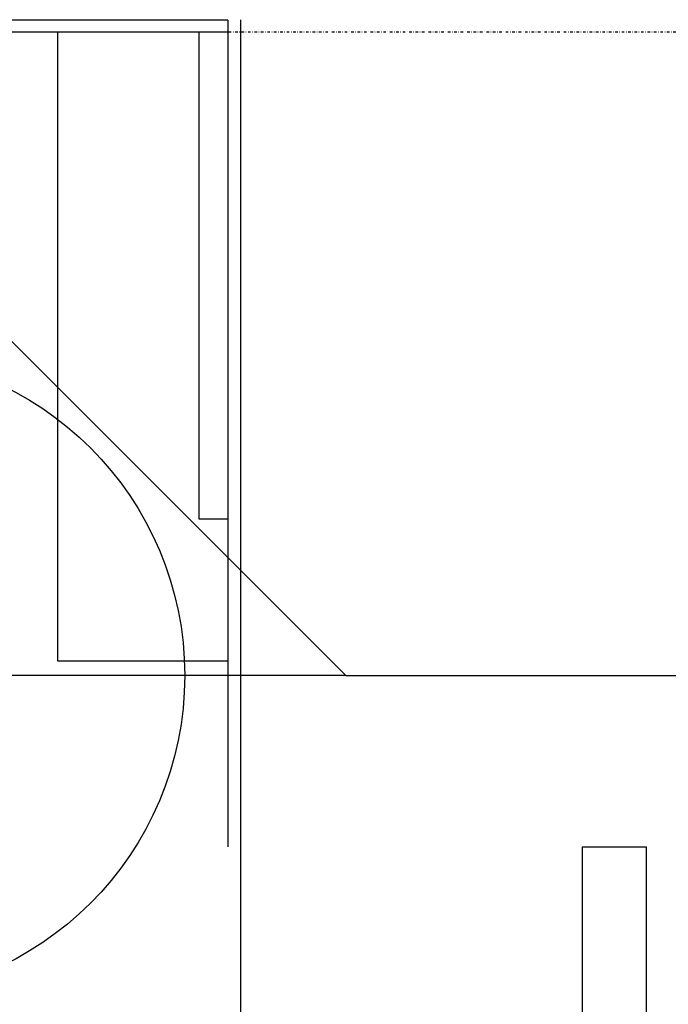
# Model space of a CAD drawing. Extents: x -67086 to 85028, y -4179 to 21125.
# Drawn here: x 50372 to 50875, y 8495 to 9259 of the extents above; entities that cross this region are included whole.
import ezdxf
from ezdxf.enums import TextEntityAlignment as Align

# ---------------------------------------------------------------- set-up
doc = ezdxf.new("R2010")
doc.units = 0
doc.linetypes.add('X-2849-F$0$EDG-1DOT-2', pattern=[5, 2, -1.4, 0.2, -1.4])
for name, color, linetype in [('NOT-DIM', 1, 'CONTINUOUS'), ('SYM-025', 7, 'CONTINUOUS'), ('SYM-050', 6, 'CONTINUOUS'), ('SYM-ATT', 2, 'CONTINUOUS'), ('SYM-TEXT', 7, 'CONTINUOUS'), ('X-2849-F$0$A-GLAZ', 11, 'CONTINUOUS'), ('X-2849-F$0$A-WALL', 8, 'CONTINUOUS'), ('X-2849-F$0$S-GRID', 133, 'X-2849-F$0$EDG-1DOT-2'), ('X-XREF', 7, 'CONTINUOUS')]:
    doc.layers.add(name, color=color, linetype=linetype)
doc.styles.add('EDG', font='edg.shx', dxfattribs={"width": 0.9})

# ---------------------------------------------------------------- blocks, each defined once
blk = doc.blocks.new('X-2849-F')
at = {"layer": 'X-2849-F$0$A-GLAZ'}
for p, q in [((808.41, 8617), (858.41, 8617)), ((808.41, 8617), (808.41, 7272)), ((858.41, 7272), (858.41, 8617))]:
    blk.add_line(p, q, dxfattribs=at)
at = {"layer": 'X-2849-F$0$A-WALL'}
for p, q in [((533.41, 9258.63), (1, 9258.63)), ((533.41, 9258.63), (533.41, 8617)), ((543.41, 9259.13), (543.41, 5852.68)), ((-8, 9249.63), (533.41, 9249.63)), ((401.31, 9249.63), (401.31, 8761.31)), ((511.31, 8871.31), (511.31, 9249.63)), ((533.41, 8871.31), (511.31, 8871.31)), ((401.31, 8761.31), (533.41, 8761.31))]:
    blk.add_line(p, q, dxfattribs=at)
at = {"layer": 'X-2849-F$0$S-GRID'}
blk.add_line((-810.85, 9249.63), (10028.37, 9249.63), dxfattribs=at)
blk = doc.blocks.new('REF-SECT')
at = {"layer": 'SYM-025', "linetype": 'ByBlock'}
blk.add_lwpolyline([(500, 0), (-500, 0)], dxfattribs=at)
at = {"layer": 'SYM-050', "color": 0, "linetype": 'ByBlock'}
blk.add_lwpolyline([(-500, 0), (-750, 0), (0, 750), (750, 0), (500, 0)], dxfattribs=at)
blk.add_circle((0, 0), 500, dxfattribs=at)
at = {"layer": 'SYM-ATT', "linetype": 'ByBlock', "style": 'EDG', "width": 0.9}
for tag, p in [('NAME', (0, 200)), ('MOUNT', (0, -200))]:
    blk.add_attdef(tag, text='', height=200, dxfattribs=at).set_placement(p, align=Align.MIDDLE_CENTER)
at = {"layer": 'SYM-ATT', "color": 255, "linetype": 'ByBlock', "style": 'EDG', "width": 0.9}
for tag, flags in [('TYPE', 3), ('CHAN', 3), ('RATING', 3), ('EQUIP', 3), ('ID', 9)]:
    blk.add_attdef(tag, (0, 0), '', height=200, dxfattribs=dict(at, flags=flags))
at = {"layer": 'SYM-TEXT', "color": 255, "linetype": 'ByBlock', "style": 'EDG', "width": 0.9, "flags": 3}
blk.add_attdef('TEXT', (0, 0), '', height=200, dxfattribs=at)

msp = doc.modelspace()

# ---------------------------------------------------------------- linework, layer by layer
at = {"layer": 'NOT-DIM'}
msp.add_lwpolyline([(50625, 8750), (53325, 8750), (53325, 8900), (53175, 8750)], dxfattribs=at)

# ---------------------------------------------------------------- block references
at = {"layer": 'NOT-DIM', "color": 6, "xscale": 0.5, "yscale": 0.5, "zscale": 0.5}
msp.add_blockref('REF-SECT', (50250, 8750), dxfattribs=at).add_auto_attribs({'NAME': 'DET', 'MOUNT': 'A'})
at = {"layer": 'X-XREF'}
msp.add_blockref('X-2849-F', (50000, 0), dxfattribs=at)

doc.saveas('drawing.dxf')
